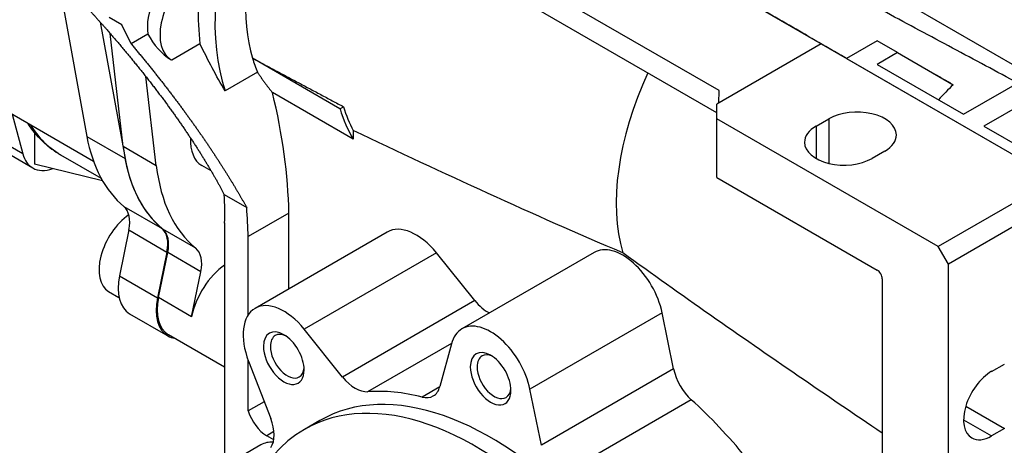
# Model space of a CAD drawing. Extents: x -157 to 2130, y -196 to 1454.
# Drawn here: x 1528 to 1678, y 919 to 984 of the extents above; entities that cross this region are included whole.
import ezdxf

# ---------------------------------------------------------------- set-up
doc = ezdxf.new("R2010")
doc.units = 0
doc.header["$MEASUREMENT"] = 0
doc.layers.add('View', color=7, linetype='Continuous')

msp = doc.modelspace()

# ---------------------------------------------------------------- linework, layer by layer
at = {"layer": 'View'}
for p, q in [((1621.24, 1010.68), (1679.77, 976.89)), ((1599.26, 1009.63), (1652.95, 978.63)), ((1634.6, 973.05), (1589.6, 999.04)), ((1634.27, 969.66), (1589.6, 995.45)), ((1671.99, 969.43), (1712.44, 992.78)), ((1534.06, 987.14), (1537.91, 966.06)), ((1539.94, 983.54), (1543.75, 962.69)), ((1543.26, 983.13), (1541.32, 984.25)), ((1543.48, 964.5), (1541.46, 981.81)), ((1544.66, 980.23), (1543.26, 983.13)), ((1547.22, 981.71), (1544.66, 980.23)), ((1658.77, 980.66), (1654.1, 977.96)), ((1661.88, 978.86), (1658.77, 980.66)), ((1508.11, 980.07), (1538.92, 962.28)), ((1555.21, 980.23), (1550.89, 977.73)), ((1650.21, 980.21), (1634.27, 971)), ((1650.21, 980.21), (1685.99, 959.55)), ((1661.88, 978.86), (1658.77, 977.07)), ((1661.88, 978.86), (1670.39, 973.95)), ((1550.81, 977.78), (1550.76, 977.8)), ((1576.62, 970.28), (1563.24, 978.01)), ((1652.95, 978.63), (1652.95, 978.63)), ((1654.1, 977.96), (1687.55, 958.65)), ((1654.27, 977.86), (1654.27, 977.86)), ((1693.97, 978.52), (1675.1, 967.63)), ((1563.98, 975.89), (1559.04, 973.03)), ((1658.77, 977.07), (1671.99, 969.43)), ((1548.53, 961.58), (1546.95, 975.19)), ((1658.77, 975.27), (1658.77, 975.27)), ((1578.65, 965.62), (1566.29, 972.75)), ((1634.54, 971.16), (1634.6, 973.05)), ((1528.12, 963.38), (1516.89, 969.86)), ((1576.62, 970.28), (1577.16, 970.59)), ((1634.27, 968.76), (1634.27, 971)), ((1529.63, 961.22), (1515.74, 969.25)), ((1526.49, 969.46), (1528.12, 963.38)), ((1668.1, 949.22), (1634.27, 968.76)), ((1634.27, 959.78), (1634.27, 968.76)), ((1649.44, 967.63), (1651.38, 968.76)), ((1651.38, 968.76), (1651.38, 961.94)), ((1578.65, 966.94), (1578.65, 965.62)), ((1649.44, 967.63), (1649.44, 962.69)), ((1675.1, 967.63), (1685.99, 961.35)), ((1529.88, 966.7), (1529.88, 961.83)), ((1537.91, 966.06), (1543.75, 962.69)), ((1675.1, 965.84), (1675.1, 965.84)), ((1548.53, 961.58), (1543.48, 964.5)), ((1659.94, 963.82), (1657.99, 962.69)), ((1533.9, 963.23), (1540.09, 959.66)), ((1540.32, 959.26), (1529.88, 961.83)), ((1556.92, 960.77), (1555.47, 961.61)), ((1634.27, 959.78), (1658.77, 945.63)), ((1685.99, 959.55), (1668.1, 949.22)), ((1558.93, 957.15), (1562.36, 955.18)), ((1687.55, 956.86), (1669.66, 946.53)), ((1543.58, 955.33), (1549.42, 951.96)), ((1568.81, 954.32), (1562.58, 950.73)), ((1568.81, 942.76), (1568.81, 954.32)), ((1544.33, 951.75), (1542.89, 944.74)), ((1544.33, 951.75), (1550.16, 948.38)), ((1554.57, 948.95), (1549.52, 951.87)), ((1558.98, 952.82), (1558.98, 917.02)), ((1562.58, 938.77), (1562.58, 950.73)), ((1583.85, 951.44), (1563.63, 939.77)), ((1669.66, 946.53), (1668.1, 949.22)), ((1550.16, 948.38), (1548.73, 941.37)), ((1548.87, 941.41), (1550.28, 948.29)), ((1555.33, 945.37), (1550.28, 948.29)), ((1591.36, 948.25), (1571.14, 936.57)), ((1597.23, 940.95), (1591.36, 948.25)), ((1615.48, 948.31), (1595.26, 936.64)), ((1669.66, 910.15), (1669.66, 946.53)), ((1542.89, 944.74), (1548.73, 941.37)), ((1553.93, 938.49), (1555.33, 945.37)), ((1659.55, 944.28), (1659.55, 915.99)), ((1541.24, 942.35), (1542.82, 941.44)), ((1553.93, 938.49), (1548.87, 941.41)), ((1597.23, 940.95), (1577.01, 929.27)), ((1544.45, 938.92), (1550.29, 935.56)), ((1625.89, 939.08), (1605.67, 927.4)), ((1627.64, 930.51), (1625.89, 939.08)), ((1558.98, 930.78), (1550.39, 935.74)), ((1577.01, 929.27), (1571.14, 936.57)), ((1593.67, 934.42), (1580.85, 927.02)), ((1593.65, 934.34), (1591.89, 927.8)), ((1562.58, 924.09), (1562.58, 931.81)), ((1562.64, 931.67), (1566.03, 922.93)), ((1676.27, 930.14), (1678.22, 931.26)), ((1627.64, 930.51), (1607.42, 918.83)), ((1591.88, 927.75), (1589.19, 926.2)), ((1607.42, 918.83), (1605.67, 927.4)), ((1565.03, 925.5), (1562.58, 924.09)), ((1630.34, 925.79), (1610.12, 914.11)), ((1672.31, 924.79), (1678.22, 921.38)), ((1573.53, 922.62), (1571.2, 921.27)), ((1671.99, 922.73), (1676.27, 920.26)), ((1566.52, 920.93), (1565.43, 920.3)), ((1566.5, 919.69), (1565.43, 920.3)), ((1678.22, 921.38), (1676.27, 920.26)), ((1564.53, 918.9), (1550.53, 910.81))]:
    msp.add_line(p, q, dxfattribs=at)
for centre, major_axis, ratio, start_param, end_param in [((1589.39, 1001.85), (22.55, 39.06), 0.57735, -4.39673, -3.61512), ((1589.39, 1001.85), (19.25, 33.34), 0.57735, -4.3402, -3.64489), ((1586.82, 1003.34), (22.55, 39.06), 0.57735, -4.12273, -3.79468), ((1552.99, 986.05), (-4.13, -7.14), 0.57735, 4.18879, 5.64768), ((1554.93, 984.92), (4.13, 7.14), 0.57735, -5.23599, -3.14159), ((1554.93, 984.92), (4.13, 7.14), 0.57735, -3.14159, -3.12147), ((1589.39, 1001.85), (19.25, 33.34), 0.57735, -3.64489, -3.55932), ((1643.99, 970.33), (17.77, 30.77), 0.57735, -4.55854, -3.64231), ((1516.97, 982.76), (-36.67, 63.51), 0.57735, 3.95197, 4.2406), ((1678.99, 950.12), (18.65, 32.31), 0.57735, -5.16557, -5.07469), ((1602.77, 994.13), (19.25, 33.34), 0.57735, -3.64489, -3.44422), ((1602.77, 994.13), (18.89, 32.71), 0.57735, -3.63931, -3.48238), ((1655.66, 966.29), (6.05, 0), 0.577351, 0, 2.35619), ((1552.05, 994.67), (-18.15, -31.44), 0.57735, 5.97711, 6.283185), ((1653.71, 965.16), (6.05, 0), 0.577351, 2.35619, 3.14159), ((1564.65, 987.39), (-19.25, -33.34), 0.57735, 5.6864, 6.1834), ((1559.6, 968.75), (4.13, 7.14), 0.57735, -3.98696, -3.14159), ((1655.66, 966.29), (6.05, 0), 0.577351, 5.49779, 6.283185), ((1570.49, 984.03), (19.25, 33.34), 0.57735, -3.80166, -3.23554), ((1653.71, 965.16), (6.05, 0), 0.577351, 3.14159, 5.49779), ((1533.77, 968.4), (-4.14, -7.17), 0.57735, 5.75959, 6.283185), ((1570.49, 984.03), (-19.25, -33.34), 0.57735, 5.6864, 6.1834), ((1533.77, 968.4), (-4.14, -7.17), 0.57735, 0, 0.601633), ((1575.54, 981.11), (19.25, 33.34), 0.57735, -3.80166, -3.23554), ((1516.09, 979.13), (30.34, -52.55), 0.57735, -5.52927, -5.44218), ((1540.57, 950.74), (-2.75, -4.76), 0.57735, 2.0944, 3.0418), ((1510.74, 979.17), (36.67, -63.51), 0.57735, -5.47281, -5.40062), ((1544.82, 948.54), (-3.58, -6.19), 0.57735, 4.02409, 6.283185), ((1546.4, 947.38), (-2.75, -4.76), 0.57735, 2.0944, 3.0418), ((1546.52, 947.28), (2.75, 4.76), 0.57735, -1.0472, -0.093951), ((1588.25, 943.82), (-4.4, 7.62), 0.57735, 4.97419, 6.283185), ((1551.58, 944.36), (2.75, 4.76), 0.57735, -1.0472, -0.093951), ((1619.88, 940.69), (-4.4, 7.62), 0.57735, 4.18879, 6.283185), ((1559.6, 940.01), (4.15, 7.19), 0.57735, -5.39163, -4.18879), ((1548.71, 946.3), (-4.26, -7.37), 0.57735, 5.23599, 6.283185), ((1658.77, 944.73), (-0.55, 0.953), 0.57735, 3.92699, 5.49779), ((1554.54, 942.93), (-4.26, -7.37), 0.57735, 5.23599, 6.283185), ((1554.54, 942.93), (4.15, 7.19), 0.57735, -4.18879, -3.14159), ((1568.03, 932.15), (-4.4, 7.62), 0.57735, 0, 1.309), ((1568.03, 932.15), (-4.4, 7.62), 0.57735, 4.97419, 6.283185), ((1599.18, 943.71), (-2.75, 4.76), 0.57735, 1.83259, 2.43102), ((1568.03, 932.15), (2.2, -3.81), 0.57735, -3.92699, -2.3562), ((1599.66, 929.01), (-4.4, 7.62), 0.57735, 0, 0.523598), ((1599.66, 929.01), (-4.4, 7.62), 0.57735, 4.18879, 6.283185), ((1554.54, 942.93), (-4.26, -7.37), 0.57735, 0, 0.222031), ((1568.56, 932.45), (1.83, -3.17), 0.57735, -3.14159, -2.3562), ((1568.56, 932.45), (1.83, -3.17), 0.57735, -3.82978, -3.14159), ((1568.03, 932.15), (2.2, -3.81), 0.57735, -5.49779, -3.92699), ((1568.03, 932.15), (2.2, -3.81), 0.57735, -2.3562, 0.785395), ((1568.56, 932.45), (1.83, -3.17), 0.57735, -2.3562, 0), ((1599.66, 929.01), (2.2, -3.81), 0.57735, -3.92699, -2.3562), ((1600.18, 929.32), (1.83, -3.17), 0.57735, -3.14159, -2.3562), ((1600.18, 929.32), (1.83, -3.17), 0.57735, -3.82978, -3.14159), ((1599.66, 929.01), (2.2, -3.81), 0.57735, -5.49779, -3.92699), ((1568.56, 932.45), (1.83, -3.17), 0.57735, 0, 0.688185), ((1599.66, 929.01), (2.2, -3.81), 0.57735, -2.3562, 0.785395), ((1600.18, 929.32), (1.83, -3.17), 0.57735, -2.3562, 0), ((1578.96, 932.04), (-2.75, 4.76), 0.57735, 1.83259, 2.86635), ((1631.4, 929.5), (-2.75, 4.76), 0.57735, 1.0472, 2.08095), ((1676.27, 925.2), (3.03, 5.24), 0.57735, -5.49779, -3.14159), ((1599.66, 877.37), (-26.13, 45.25), 0.57735, 3.92699, 6.283185), ((1588.13, 931.13), (-2.75, 4.76), 0.57735, 3.14159, 3.66519), ((1597.32, 876.02), (-26.13, 45.25), 0.57735, 3.92699, 6.283185), ((1599.66, 877.37), (-27.23, 47.16), 0.57735, 5.77303, 6.00794), ((1588.13, 931.13), (-2.75, 4.76), 0.57735, 2.63144, 3.14159), ((1600.18, 929.32), (1.83, -3.17), 0.57735, 0, 0.688185), ((1619.88, 889.05), (-27.23, 47.16), 0.57735, 4.98763, 5.22254), ((1565.43, 923.89), (-2.2, 3.81), 0.57735, 1.20069, 2.35619), ((1562.66, 922.63), (-2.75, 4.76), 0.57735, 3.41684, 4.45059), ((1597.32, 876.02), (-26.13, 45.25), 0.57735, 0, 3.14159), ((1676.27, 925.2), (3.03, 5.24), 0.57735, -3.14159, -2.35619), ((1568.93, 911.28), (-4.4, 7.62), 0.57735, 5.91353, 6.283185)]:
    msp.add_ellipse(centre, major_axis=major_axis, ratio=ratio, start_param=start_param, end_param=end_param, dxfattribs=at)
for points, degree in [([(1679.77, 974.49), (1639.32, 996.14)], 1), ([(1654.1, 977.96), (1637.02, 987.83)], 1), ([(1547.22, 981.71), (1548.13, 980.05), (1549.33, 978.63), (1550.76, 977.8)], 3), ([(1559.04, 973.03), (1557.71, 975.26), (1556.43, 977.7), (1555.21, 980.23)], 3), ([(1563.24, 978.01), (1577.16, 970.59)], 1), ([(1654.1, 977.96), (1653.7, 978.19), (1652.95, 978.63)], 2), ([(1563.98, 975.89), (1565.1, 974.21), (1566.29, 972.75)], 2), ([(1670.39, 973.95), (1667.37, 975.69)], 1), ([(1533.9, 963.23), (1531.9, 964.39), (1530.19, 966.05), (1528.89, 968.07)], 3)]:
    msp.add_open_spline(points, degree=degree, dxfattribs=at)
for points, degree, knots in [([(1537.04, 986.72), (1539.03, 984.55), (1540.97, 982.37), (1542.85, 980.19), (1544.68, 978), (1546.45, 975.82), (1548.15, 973.64), (1549.78, 971.49), (1551.33, 969.34), (1552.81, 967.23), (1554.21, 965.14), (1555.52, 963.08), (1556.75, 961.06), (1557.89, 959.08), (1558.93, 957.15)], 1, [0.849782, 0.849782, 0.89731, 0.944839, 0.992368, 1.0399, 1.08743, 1.13495, 1.18248, 1.23001, 1.27754, 1.32507, 1.3726, 1.42013, 1.46765, 1.51518, 1.51518]), ([(1544.66, 980.23), (1546.2, 978.37), (1547.71, 976.52), (1549.18, 974.67), (1550.61, 972.82), (1552, 970.99), (1553.34, 969.16), (1554.64, 967.35), (1555.9, 965.55), (1557.1, 963.77), (1558.25, 962), (1559.36, 960.26), (1560.41, 958.54), (1561.41, 956.85), (1562.36, 955.18)], 1, [1.00581, 1.00581, 1.03923, 1.07264, 1.10606, 1.13947, 1.17289, 1.20631, 1.23972, 1.27314, 1.30655, 1.33997, 1.37338, 1.4068, 1.44022, 1.47363, 1.47363]), ([(1619.88, 948.26), (1613.03, 951.13), (1606.16, 954.19), (1599.29, 957.33), (1592.42, 960.47), (1585.54, 963.68), (1578.65, 966.94)], 3, [0.0527697, 0.0527697, 0.0527697, 0.0527697, 0.0797678, 0.0797678, 0.0797678, 0.106766, 0.106766, 0.106766, 0.106766]), ([(1659.55, 920.68), (1655.26, 923.58), (1650.98, 926.49), (1646.7, 929.42), (1637.75, 935.56), (1628.8, 941.79), (1619.88, 948.26)], 3, [0.0242797, 0.0242797, 0.0242797, 0.0242797, 0.0408572, 0.0408572, 0.0408572, 0.0755446, 0.0755446, 0.0755446, 0.0755446])]:
    msp.add_open_spline(points, degree=degree, knots=knots, dxfattribs=at)

doc.saveas('drawing.dxf')
